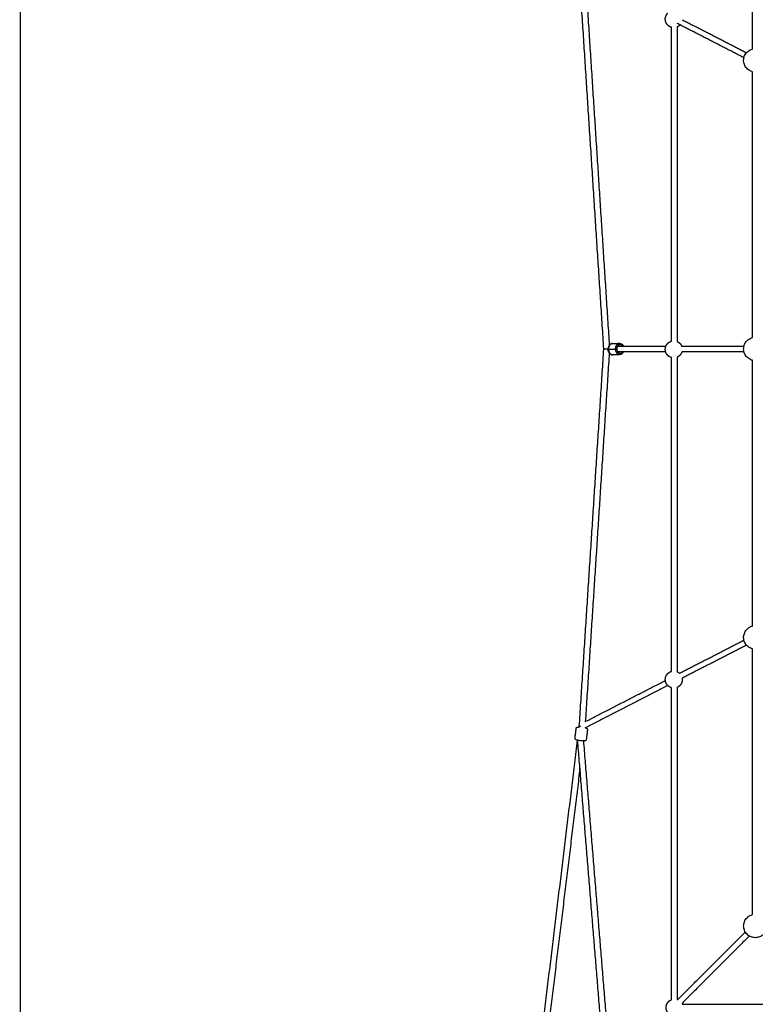
# Model space of a CAD drawing. Units: millimetres. Extents: x -5115 to 5449, y -35952 to 5985.
# Drawn here: x -3701 to -1626, y -32769 to -29994 of the extents above; entities that cross this region are included whole.
import ezdxf

# ---------------------------------------------------------------- set-up
doc = ezdxf.new("R2010")
doc.units = ezdxf.units.MM
doc.layers.add('Make2D$Sichtbar$Kurven', color=7, linetype='Continuous', true_color=0x000000)

msp = doc.modelspace()

# ---------------------------------------------------------------- linework, layer by layer
at = {"layer": 'Make2D$Sichtbar$Kurven'}
for points, weights, knots in [([(-3700, -33099.819), (-3700, -30922.347), (-3700, -28744.876), (-3700, -27222.347), (-2177.471, -27222.347), (0, -27222.347), (2177.471, -27222.347), (3700, -27222.347), (3700, -28744.876), (3700, -30922.347), (3700, -33099.819), (3700, -33730.471), (3254.062, -34176.409), (2808.123, -34622.347), (2177.471, -34622.347), (0, -34622.347), (-2177.471, -34622.347), (-3700, -34622.347), (-3700, -33099.819)], [1, 1, 1, 0.707106781187, 1, 1, 1, 0.707106781187, 1, 1, 1, 0.923879522274, 1, 0.923879522274, 1, 1, 1, 0.707106781187, 1], [3926.72136626, 3926.72136626, 3926.72136626, 8281.66424131, 8281.66424131, 10673.24651468, 10673.24651468, 15028.18938973, 15028.18938973, 17419.77166311, 17419.77166311, 21774.71453816, 21774.71453816, 22970.50575631, 22970.50575631, 24166.29697445, 24166.29697445, 28521.2398495, 28521.2398495, 30912.82212288, 30912.82212288, 30912.82212288]), ([(-1863.1, -30015.884), (-1864.482, -30015.474), (-1865.805, -30014.901), (-1870.006, -30013.083), (-1873.243, -30009.846), (-1876.48, -30006.609), (-1878.298, -30002.408), (-1880.272, -29997.846), (-1880.272, -29992.875), (-1880.272, -29987.905), (-1878.298, -29983.343), (-1876.48, -29979.142), (-1873.243, -29975.905)], [0.871560444375, 0.87922960513, 0.890165042945, 0.926776695297, 1, 0.926776695297, 0.890165042945, 0.853553390593, 0.853553390593, 0.853553390593, 0.890165042945, 0.926776695297, 1], [102.4559212, 102.4559212, 102.4559212, 105.42520974, 105.42520974, 114.58090109, 114.58090109, 123.73659244, 123.73659244, 133.67771794, 133.67771794, 143.61884344, 143.61884344, 152.77453479, 152.77453479, 152.77453479]), ([(-1838.635, -30009.152), (-1838.961, -30009.506), (-1839.302, -30009.846), (-1842.539, -30013.083), (-1846.74, -30014.901), (-1846.918, -30014.978), (-1847.097, -30015.052)], [0.983982376054, 0.991759333624, 1, 0.926776695297, 0.890165042945, 0.888681276121, 0.887257642174], [75.35687143, 75.35687143, 75.35687143, 76.3872674, 76.3872674, 85.54295875, 85.54295875, 85.94584448, 85.94584448, 85.94584448]), ([(-2029.582, -30907.168), (-2034.358, -30907.342), (-2037.561, -30912.159), (-2040.764, -30916.977), (-2040.512, -30923.609)], [1, 0.923691365062, 1, 0.923691365062, 1], [25.40518998, 25.40518998, 25.40518998, 35.62814286, 35.62814286, 45.85109574, 45.85109574, 45.85109574]), ([(-2020.405, -30922.875), (-2021.011, -30906.886), (-2009.497, -30906.435), (-2009.486, -30906.434), (-2009.475, -30906.434)], [1, 0.70710678113, 1, 0.999593065012, 0.999187260784], [0, 0, 0, 25.13274123, 25.13274123, 25.16765973, 25.16765973, 25.16765973]), ([(-2016.166, -30922.714), (-2016.658, -30909.724), (-2007.304, -30909.357), (-2006.083, -30909.309), (-2004.887, -30909.698)], [1, 0.707106781447, 1, 0.94872187326, 0.915398728851], [0, 0, 0, 20.42035223, 20.42035223, 23.9954347, 23.9954347, 23.9954347]), ([(-1863.1, -30946.528), (-1864.482, -30946.118), (-1865.805, -30945.545), (-1870.006, -30943.727), (-1873.243, -30940.49), (-1876.48, -30937.253), (-1878.298, -30933.052), (-1880.272, -30928.49), (-1880.272, -30923.52), (-1880.272, -30918.549), (-1878.298, -30913.987), (-1876.48, -30909.786), (-1873.243, -30906.549), (-1870.006, -30903.312), (-1865.805, -30901.494), (-1864.482, -30900.921), (-1863.1, -30900.511)], [0.871560444397, 0.879229605146, 0.890165042945, 0.926776695297, 1, 0.926776695297, 0.890165042945, 0.853553390593, 0.853553390593, 0.853553390593, 0.890165042945, 0.926776695297, 1, 0.926776695297, 0.890165042945, 0.879229605145, 0.871560444396], [-50.31861358, -50.31861358, -50.31861358, -47.34932505, -47.34932505, -38.1936337, -38.1936337, -29.03794235, -29.03794235, -19.09681685, -19.09681685, -9.15569135, -9.15569135, 0, 0, 9.15569135, 9.15569135, 12.12497989, 12.12497989, 12.12497989]), ([(-1847.1, -30901.341), (-1846.92, -30901.416), (-1846.74, -30901.494), (-1842.539, -30903.312), (-1839.302, -30906.549), (-1836.065, -30909.786), (-1834.247, -30913.987), (-1834.169, -30914.166), (-1834.095, -30914.347)], [0.887228197624, 0.888665928639, 0.890165042945, 0.926776695297, 1, 0.926776695297, 0.890165042945, 0.88866868019, 0.887233475601], [28.63088933, 28.63088933, 28.63088933, 29.03794235, 29.03794235, 38.1936337, 38.1936337, 47.34932505, 47.34932505, 47.75563094, 47.75563094, 47.75563094]), ([(-2053.569, -30922.866), (-2053.605, -30922.315), (-2045.622, -30921.796), (-2043.297, -30921.645), (-2041.33, -30921.604)], [1, 0.707106781187, 1, 0.892355799639, 0.863834454483], [0, 0, 0, 12.56637061, 12.56637061, 17.18476677, 17.18476677, 17.18476677]), ([(-2041.364, -30923.09), (-2043.319, -30923.048), (-2045.622, -30922.898), (-2053.605, -30922.379), (-2053.569, -30921.828)], [0.86431974453, 0.893261022475, 1, 0.707106781187, 1], [33.11955361, 33.11955361, 33.11955361, 37.69911184, 37.69911184, 50.26548246, 50.26548246, 50.26548246]), ([(-2045.586, -30921.794), (-2045.568, -30921.795), (-2045.55, -30921.796), (-2043.28, -30921.944), (-2041.355, -30922.152)], [0.998148914181, 0.999071513742, 1, 0.894628791279, 0.865074234595], [12.52653459, 12.52653459, 12.52653459, 12.56637061, 12.56637061, 17.08724572, 17.08724572, 17.08724572]), ([(-1999.29, -30930.347), (-2001.918, -30935.165), (-2006.319, -30935.338), (-2015.673, -30935.705), (-2016.166, -30922.714)], [0.855444336313, 0.836912398648, 1, 0.707106780926, 1], [-31.79072907, -31.79072907, -31.79072907, -20.42035225, -20.42035225, 0, 0, 0]), ([(-1833.264, -30930.347), (-1833.674, -30931.729), (-1834.247, -30933.052), (-1836.065, -30937.253), (-1839.302, -30940.49), (-1842.539, -30943.727), (-1846.74, -30945.545), (-1846.919, -30945.623), (-1847.1, -30945.698)], [0.871556556579, 0.879226833181, 0.890165042945, 0.926776695297, 1, 0.926776695297, 0.890165042945, 0.888667044634, 0.887230338255], [-88.51299995, -88.51299995, -88.51299995, -85.54295875, -85.54295875, -76.3872674, -76.3872674, -67.23157604, -67.23157604, -66.82482605, -66.82482605, -66.82482605]), ([(-1863.1, -31877.172), (-1864.482, -31876.762), (-1865.805, -31876.19), (-1870.006, -31874.371), (-1873.243, -31871.134), (-1876.48, -31867.897), (-1878.298, -31863.696), (-1880.272, -31859.134), (-1880.272, -31854.164), (-1880.272, -31849.193), (-1878.298, -31844.631), (-1876.48, -31840.43), (-1873.243, -31837.193), (-1870.006, -31833.956), (-1865.805, -31832.138), (-1864.48, -31831.565), (-1863.096, -31831.154)], [0.871560444363, 0.879229605121, 0.890165042945, 0.926776695297, 1, 0.926776695297, 0.890165042945, 0.853553390593, 0.853553390593, 0.853553390593, 0.890165042945, 0.926776695297, 1, 0.926776695297, 0.890165042945, 0.879213137931, 0.871537354472], [-50.31861359, -50.31861359, -50.31861359, -47.34932505, -47.34932505, -38.1936337, -38.1936337, -29.03794235, -29.03794235, -19.09681685, -19.09681685, -9.15569135, -9.15569135, 0, 0, 9.15569135, 9.15569135, 12.12945121, 12.12945121, 12.12945121]), ([(-1847.101, -31831.985), (-1846.92, -31832.06), (-1846.74, -31832.138), (-1843.122, -31833.704), (-1840.195, -31836.344)], [0.887219191937, 0.888661233235, 0.890165042945, 0.921513223242, 0.979702814531], [28.62961439, 28.62961439, 28.62961439, 29.03794235, 29.03794235, 36.87736627, 36.87736627, 36.87736627]), ([(-1832.567, -31850.413), (-1832.272, -31852.277), (-1832.272, -31854.164), (-1832.272, -31859.134), (-1834.247, -31863.696), (-1836.065, -31867.897), (-1839.302, -31871.134), (-1842.539, -31874.371), (-1846.74, -31876.19), (-1846.918, -31876.266), (-1847.096, -31876.34)], [0.858829944415, 0.853553390593, 0.853553390593, 0.853553390593, 0.890165042945, 0.926776695297, 1, 0.926776695297, 0.890165042945, 0.888682299141, 0.887259605323], [-99.25807713, -99.25807713, -99.25807713, -95.48408424, -95.48408424, -85.54295875, -85.54295875, -76.3872674, -76.3872674, -67.23157604, -67.23157604, -66.8289681, -66.8289681, -66.8289681]), ([(-1870.899, -32795.59), (-1874.136, -32792.353), (-1875.954, -32788.152), (-1877.928, -32783.59), (-1877.928, -32778.62), (-1877.928, -32773.649), (-1875.954, -32769.088), (-1874.136, -32764.886), (-1870.899, -32761.649), (-1867.662, -32758.412), (-1863.46, -32756.594), (-1863.279, -32756.516), (-1863.097, -32756.44)], [1, 0.926776695297, 0.890165042945, 0.853553390593, 0.853553390593, 0.853553390593, 0.890165042945, 0.926776695297, 1, 0.926776695297, 0.890165042945, 0.888652805688, 0.8872030311], [0, 0, 0, 9.15569135, 9.15569135, 19.09681685, 19.09681685, 29.03794235, 29.03794235, 38.1936337, 38.1936337, 47.34932505, 47.34932505, 47.75994133, 47.75994133, 47.75994133]), ([(-1833.076, -32766.737), (-1832.425, -32767.88), (-1831.902, -32769.088), (-1831.825, -32769.266), (-1831.75, -32769.447)], [0.913462638421, 0.900386888798, 0.890165042945, 0.888670432837, 0.887236837713], [82.9867216, 82.9867216, 82.9867216, 85.54295875, 85.54295875, 85.94878874, 85.94878874, 85.94878874])]:
    msp.add_rational_spline(points, weights, degree=2, knots=knots, dxfattribs=at)
for points, degree in [([(-1634.346, -30077.158), (-1634.346, -29702.59), (-1634.346, -29328.021)], 2), ([(-2053.569, -30922.866), (-2088.155, -30390.874), (-2122.74, -29858.882)], 2), ([(-2105.859, -29871.926), (-2072.043, -30392.077), (-2038.227, -30912.228)], 2), ([(-1832.321, -29994.408), (-1741.746, -30040.92), (-1651.171, -30087.433)], 2), ([(-1863.1, -30900.506), (-1863.1, -30458.195), (-1863.1, -30015.884)], 2), ([(-1658.48, -30101.666), (-1752.79, -30053.235), (-1847.1, -30004.805)], 2), ([(-1847.1, -30015.054), (-1847.1, -30458.196), (-1847.1, -30901.339)], 2), ([(-1634.346, -30890.329), (-1634.346, -30515.757), (-1634.346, -30141.185)], 2), ([(-2029.582, -30907.168), (-2019.529, -30906.801), (-2009.475, -30906.434)], 2), ([(-2122.74, -31985.813), (-2088.155, -31453.821), (-2053.569, -30921.828)], 2), ([(-2038.296, -30933.522), (-2072.077, -31453.145), (-2105.859, -31972.767)], 2), ([(-2040.512, -30923.609), (-2030.459, -30923.242), (-2020.405, -30922.875)], 2), ([(-2008.308, -30938.413), (-2018.362, -30938.78), (-2028.415, -30939.146)], 2), ([(-2014.329, -30914.347), (-1946.39, -30914.347), (-1878.451, -30914.347)], 2), ([(-1879.278, -30930.347), (-1946.663, -30930.347), (-2014.048, -30930.347)], 2), ([(-1834.093, -30914.347), (-1746.227, -30914.347), (-1658.361, -30914.347)], 2), ([(-1658.361, -30930.347), (-1745.813, -30930.347), (-1833.264, -30930.347)], 2), ([(-1863.1, -31831.155), (-1863.1, -31388.841), (-1863.1, -30946.526)], 2), ([(-1847.1, -30945.698), (-1847.1, -31388.842), (-1847.1, -31831.985)], 2), ([(-1634.346, -31703.505), (-1634.346, -31328.933), (-1634.346, -30954.362)], 2), ([(-1840.195, -31836.344), (-1749.336, -31789.686), (-1658.476, -31743.027)], 2), ([(-1651.168, -31757.261), (-1741.868, -31803.837), (-1832.567, -31850.413)], 2), ([(-1634.346, -32516.674), (-1634.346, -32142.104), (-1634.346, -31767.533)], 2), ([(-2105.856, -31972.768), (-1992.989, -31914.808), (-1880.122, -31856.848)], 2), ([(-1873.132, -31871.245), (-1990.229, -31931.377), (-2107.326, -31991.509)], 2), ([(-1863.1, -32756.442), (-1863.1, -32316.807), (-1863.1, -31877.172)], 2), ([(-1847.1, -31876.342), (-1847.1, -32315.977), (-1847.1, -32755.611)], 2), ([(-2134.975, -32019.973), (-2133.235, -32005.698), (-2131.496, -31991.422)], 2), ([(-2123.801, -31988.081), (-2123.55, -31988.084), (-2123.293, -31988.09), (-2123.031, -31988.097)], 3), ([(-2123.031, -31988.093), (-2122.865, -31986.728), (-2122.699, -31985.364)], 2), ([(-2099.731, -31995.293), (-2101.47, -32009.568), (-2103.21, -32023.843)], 2), ([(-2252.082, -33047.201), (-2189.819, -32536.216), (-2127.556, -32025.232)], 2), ([(-2052.633, -32936.764), (-2090.029, -32481.14), (-2127.425, -32025.516)], 2), ([(-2111.235, -32027.178), (-2074.011, -32480.704), (-2036.787, -32934.231)], 2), ([(-2121.004, -32103.742), (-2178.612, -32576.526), (-2236.22, -33049.31)], 2), ([(-1845.221, -32756.255), (-1749.93, -32660.963), (-1654.638, -32565.672)], 2), ([(-1643.327, -32576.988), (-1738.2, -32671.861), (-1833.073, -32766.735)], 2), ([(-1831.747, -32769.448), (-1391.699, -32769.448), (-951.65, -32769.448)], 2)]:
    msp.add_open_spline(points, degree=degree, dxfattribs=at)
for points, knots in [([(-1634.346, -30141.19), (-1637.311, -30140.449), (-1640.163, -30139.299), (-1642.818, -30137.769), (-1646.725, -30135.518), (-1650.129, -30132.491), (-1652.82, -30128.875), (-1655.304, -30125.537), (-1657.133, -30121.761), (-1658.213, -30117.746), (-1659.293, -30113.731), (-1659.605, -30109.547), (-1659.131, -30105.414), (-1658.617, -30100.935), (-1657.191, -30096.609), (-1654.94, -30092.702), (-1652.689, -30088.795), (-1649.662, -30085.391), (-1646.046, -30082.7), (-1642.708, -30080.216), (-1638.932, -30078.387), (-1634.917, -30077.307), (-1634.726, -30077.256), (-1634.535, -30077.206), (-1634.344, -30077.159)], [-87.48345096, -87.48345096, -87.48345096, -87.48345096, -78.25742317, -78.25742317, -78.25742317, -64.68504677, -64.68504677, -64.68504677, -52.17161544, -52.17161544, -52.17161544, -39.65818412, -39.65818412, -39.65818412, -26.08580772, -26.08580772, -26.08580772, -12.51343133, -12.51343133, -12.51343133, 0, 0, 0, 0.59437906, 0.59437906, 0.59437906, 0.59437906]), ([(-2041.351, -30923.638), (-2041.353, -30923.595), (-2041.354, -30923.552), (-2041.356, -30923.51), (-2041.417, -30921.596), (-2041.217, -30919.692), (-2040.762, -30917.882), (-2040.302, -30916.052), (-2039.588, -30914.345), (-2038.639, -30912.847), (-2037.588, -30911.185), (-2036.259, -30909.799), (-2034.713, -30908.809), (-2033.146, -30907.804), (-2031.395, -30907.234), (-2029.582, -30907.168)], [24.66962344, 24.66962344, 24.66962344, 24.66962344, 24.79822036, 24.79822036, 24.79822036, 30.55399728, 30.55399728, 30.55399728, 36.37766147, 36.37766147, 36.37766147, 42.85156078, 42.85156078, 42.85156078, 49.40138677, 49.40138677, 49.40138677, 49.40138677]), ([(-2009.475, -30906.434), (-2007.784, -30906.372), (-2006.112, -30906.752), (-2004.564, -30907.527), (-2002.925, -30908.346), (-2001.465, -30909.587), (-2000.259, -30911.133), (-1999.504, -30912.101), (-1998.853, -30913.182), (-1998.315, -30914.346)], [0, 0, 0, 0, 6.10867538, 6.10867538, 6.10867538, 12.59575762, 12.59575762, 12.59575762, 16.65182244, 16.65182244, 16.65182244, 16.65182244]), ([(-1634.346, -30954.363), (-1636.088, -30953.928), (-1637.796, -30953.35), (-1639.452, -30952.633), (-1643.27, -30950.981), (-1646.74, -30948.622), (-1649.68, -30945.682), (-1652.62, -30942.742), (-1654.979, -30939.272), (-1656.631, -30935.454), (-1658.422, -30931.317), (-1659.346, -30926.856), (-1659.346, -30922.347), (-1659.346, -30917.838), (-1658.422, -30913.378), (-1656.631, -30909.241), (-1654.979, -30905.423), (-1652.62, -30901.953), (-1649.68, -30899.013), (-1646.74, -30896.073), (-1643.27, -30893.714), (-1639.452, -30892.062), (-1637.796, -30891.345), (-1636.088, -30890.767), (-1634.346, -30890.332)], [-70.11873398, -70.11873398, -70.11873398, -70.11873398, -64.68504677, -64.68504677, -64.68504677, -52.17161544, -52.17161544, -52.17161544, -39.65818412, -39.65818412, -39.65818412, -26.08580772, -26.08580772, -26.08580772, -12.51343133, -12.51343133, -12.51343133, 0, 0, 0, 12.51343133, 12.51343133, 12.51343133, 17.94714849, 17.94714849, 17.94714849, 17.94714849]), ([(-2028.415, -30939.146), (-2030.106, -30939.208), (-2031.778, -30938.828), (-2033.326, -30938.054), (-2034.966, -30937.234), (-2036.425, -30935.993), (-2037.631, -30934.448), (-2038.808, -30932.939), (-2039.731, -30931.158), (-2040.367, -30929.212), (-2040.947, -30927.436), (-2041.279, -30925.55), (-2041.351, -30923.638)], [0, 0, 0, 0, 6.10867537, 6.10867537, 6.10867537, 12.59575761, 12.59575761, 12.59575761, 18.91549746, 18.91549746, 18.91549746, 24.67087527, 24.67087527, 24.67087527, 24.67087527]), ([(-1998.009, -30930.347), (-1998.451, -30931.396), (-1998.987, -30932.38), (-1999.612, -30933.278), (-2000.641, -30934.758), (-2001.903, -30935.99), (-2003.345, -30936.878), (-2004.828, -30937.791), (-2006.469, -30938.32), (-2008.167, -30938.407), (-2008.214, -30938.409), (-2008.261, -30938.411), (-2008.308, -30938.413)], [14.69694311, 14.69694311, 14.69694311, 14.69694311, 18.32423876, 18.32423876, 18.32423876, 24.30638863, 24.30638863, 24.30638863, 30.44430707, 30.44430707, 30.44430707, 30.61374762, 30.61374762, 30.61374762, 30.61374762]), ([(-1634.346, -31767.536), (-1634.536, -31767.488), (-1634.727, -31767.439), (-1634.917, -31767.388), (-1638.932, -31766.308), (-1642.708, -31764.478), (-1646.046, -31761.995), (-1649.662, -31759.304), (-1652.689, -31755.9), (-1654.94, -31751.993), (-1657.191, -31748.086), (-1658.617, -31743.759), (-1659.131, -31739.281), (-1659.605, -31735.148), (-1659.293, -31730.964), (-1658.213, -31726.949), (-1657.133, -31722.934), (-1655.304, -31719.158), (-1652.82, -31715.82), (-1650.129, -31712.204), (-1646.725, -31709.176), (-1642.818, -31706.926), (-1640.163, -31705.396), (-1637.311, -31704.246), (-1634.346, -31703.505)], [-0.59262332, -0.59262332, -0.59262332, -0.59262332, 0, 0, 0, 12.51343133, 12.51343133, 12.51343133, 26.08580772, 26.08580772, 26.08580772, 39.65818412, 39.65818412, 39.65818412, 52.17161544, 52.17161544, 52.17161544, 64.68504677, 64.68504677, 64.68504677, 78.25742317, 78.25742317, 78.25742317, 87.48345176, 87.48345176, 87.48345176, 87.48345176]), ([(-2131.496, -31991.422), (-2131.4, -31990.636), (-2131.028, -31989.971), (-2130.531, -31989.483), (-2130.427, -31989.382), (-2130.321, -31989.29), (-2130.214, -31989.208), (-2129.684, -31988.8), (-2129.181, -31988.618), (-2128.431, -31988.405), (-2128.136, -31988.343), (-2127.676, -31988.268), (-2127.508, -31988.244), (-2127.334, -31988.223), (-2126.355, -31988.105), (-2125.253, -31988.066), (-2123.86, -31988.081), (-2123.831, -31988.081), (-2123.801, -31988.081)], [0, 0, 0, 0, 2.61642291, 2.61642291, 2.61642291, 3.16512736, 3.16512736, 3.16512736, 5.87097698, 5.87097698, 7.5351342, 7.5351342, 8.46915537, 8.46915537, 8.46915537, 13.67870127, 13.67870127, 13.79229535, 13.79229535, 13.79229535, 13.79229535]), ([(-2105.306, -31990.472), (-2105.157, -31990.511), (-2105.011, -31990.551), (-2104.867, -31990.59), (-2103.888, -31990.862), (-2103.124, -31991.113), (-2102.254, -31991.5), (-2102.103, -31991.572), (-2101.803, -31991.728), (-2101.647, -31991.816), (-2101.147, -31992.133), (-2100.786, -31992.405), (-2100.444, -31992.835), (-2099.942, -31993.465), (-2099.613, -31994.324), (-2099.731, -31995.293)], [20.94686898, 20.94686898, 20.94686898, 20.94686898, 21.59702901, 21.59702901, 21.59702901, 25.97181288, 25.97181288, 26.90204039, 26.90204039, 27.86058932, 27.86058932, 30.02850493, 30.02850493, 30.02850493, 33.22930098, 33.22930098, 33.22930098, 33.22930098]), ([(-2110.905, -32027.184), (-2113.697, -32027.15), (-2117.163, -32026.872), (-2120.702, -32026.404), (-2124.265, -32025.934), (-2127.453, -32025.336), (-2129.838, -32024.675), (-2130.818, -32024.404), (-2131.581, -32024.153), (-2132.451, -32023.766), (-2132.602, -32023.694), (-2132.903, -32023.538), (-2133.058, -32023.45), (-2133.558, -32023.133), (-2133.919, -32022.86), (-2134.262, -32022.431), (-2134.763, -32021.8), (-2135.093, -32020.942), (-2134.975, -32019.973)], [13.7298778, 13.7298778, 13.7298778, 13.7298778, 24.51891244, 24.51891244, 24.51891244, 35.32690679, 35.32690679, 35.32690679, 39.70169064, 39.70169064, 40.63191816, 40.63191816, 41.59046709, 41.59046709, 43.75838271, 43.75838271, 43.75838271, 46.95917876, 46.95917876, 46.95917876, 46.95917876]), ([(-2103.21, -32023.843), (-2103.264, -32024.293), (-2103.412, -32024.717), (-2103.635, -32025.095), (-2103.873, -32025.497), (-2104.173, -32025.812), (-2104.492, -32026.058), (-2104.962, -32026.42), (-2105.41, -32026.601), (-2106.284, -32026.875), (-2106.767, -32026.965), (-2107.258, -32027.028), (-2108.289, -32027.162), (-2109.449, -32027.203), (-2110.905, -32027.184)], [0, 0, 0, 0, 1.52194508, 1.52194508, 1.52194508, 3.13853486, 3.13853486, 3.13853486, 5.57153833, 5.57153833, 8.23697598, 8.23697598, 8.23697598, 13.77233795, 13.77233795, 13.77233795, 13.77233795]), ([(-1594.329, -32556.689), (-1594.681, -32558.098), (-1595.126, -32559.485), (-1595.663, -32560.84), (-1597.322, -32565.032), (-1599.823, -32568.839), (-1603.011, -32572.028), (-1603.548, -32572.564), (-1604.103, -32573.082), (-1605.025, -32573.886), (-1605.382, -32574.183), (-1605.744, -32574.472), (-1608.305, -32576.519), (-1611.154, -32578.171), (-1614.198, -32579.376), (-1618.066, -32580.907), (-1622.188, -32581.693), (-1626.346, -32581.693), (-1630.503, -32581.693), (-1634.625, -32580.907), (-1638.493, -32579.376), (-1642.684, -32577.717), (-1646.492, -32575.216), (-1649.68, -32572.028), (-1652.868, -32568.839), (-1655.369, -32565.032), (-1657.029, -32560.84), (-1658.56, -32556.972), (-1659.346, -32552.851), (-1659.346, -32548.693), (-1659.346, -32544.535), (-1658.56, -32540.414), (-1657.029, -32536.546), (-1655.369, -32532.354), (-1652.868, -32528.547), (-1649.68, -32525.358), (-1649.143, -32524.822), (-1648.588, -32524.304), (-1647.666, -32523.501), (-1647.31, -32523.203), (-1646.948, -32522.914), (-1644.387, -32520.868), (-1641.537, -32519.215), (-1638.493, -32518.01), (-1637.138, -32517.474), (-1635.753, -32517.029), (-1634.346, -32516.677)], [-96.1582282, -96.1582282, -96.1582282, -96.1582282, -91.7726288, -91.7726288, -91.7726288, -78.2002524, -78.2002524, -78.2002524, -75.92264473, -75.92264473, -74.53095357, -74.53095357, -74.53095357, -64.68504677, -64.68504677, -64.68504677, -52.17161544, -52.17161544, -52.17161544, -39.65818412, -39.65818412, -39.65818412, -26.08580772, -26.08580772, -26.08580772, -12.51343133, -12.51343133, -12.51343133, 0, 0, 0, 12.51343133, 12.51343133, 12.51343133, 26.08580772, 26.08580772, 26.08580772, 28.36341539, 28.36341539, 29.75457525, 29.75457525, 29.75457525, 39.60101911, 39.60101911, 39.60101911, 43.98274838, 43.98274838, 43.98274838, 43.98274838])]:
    msp.add_open_spline(points, degree=3, knots=knots, dxfattribs=at)
for points, weights in [([(-2004.887, -30909.698), (-2001.662, -30910.745), (-1999.572, -30914.347)], [0.915398728851, 0.836234355375, 0.858403376098]), ([(-2040.513, -30923.603), (-2041.351, -30923.636), (-2041.351, -30923.638)], [0.992800210299, 0.924056809211, 1]), ([(-2040.512, -30923.609), (-2039.907, -30939.566), (-2028.415, -30939.146)], [1, 0.707801403514, 1]), ([(-2016.166, -30922.714), (-2018.325, -30922.799), (-2020.405, -30922.875)], [1, 0.707106779269, 1]), ([(-2008.308, -30938.413), (-2019.8, -30938.832), (-2020.405, -30922.875)], [1, 0.707801403656, 1]), ([(-2120.591, -31986.332), (-2122.755, -31986.032), (-2122.74, -31985.813)], [0.853739593616, 0.858775344382, 1]), ([(-2120.593, -31986.332), (-2122.748, -31985.771), (-2122.699, -31985.364)], [0.853680125241, 0.857861506121, 1]), ([(-2120.828, -31984.938), (-2120.762, -31985.626), (-2120.594, -31986.327)], [0.853932163335, 0.855605455008, 0.864670791346]), ([(-1847.1, -32755.612), (-1846.147, -32755.894), (-1845.221, -32756.255)], [0.871560444239, 0.876834678229, 0.883653725976])]:
    msp.add_rational_spline(points, weights, degree=2, dxfattribs=at)

doc.saveas('drawing.dxf')
